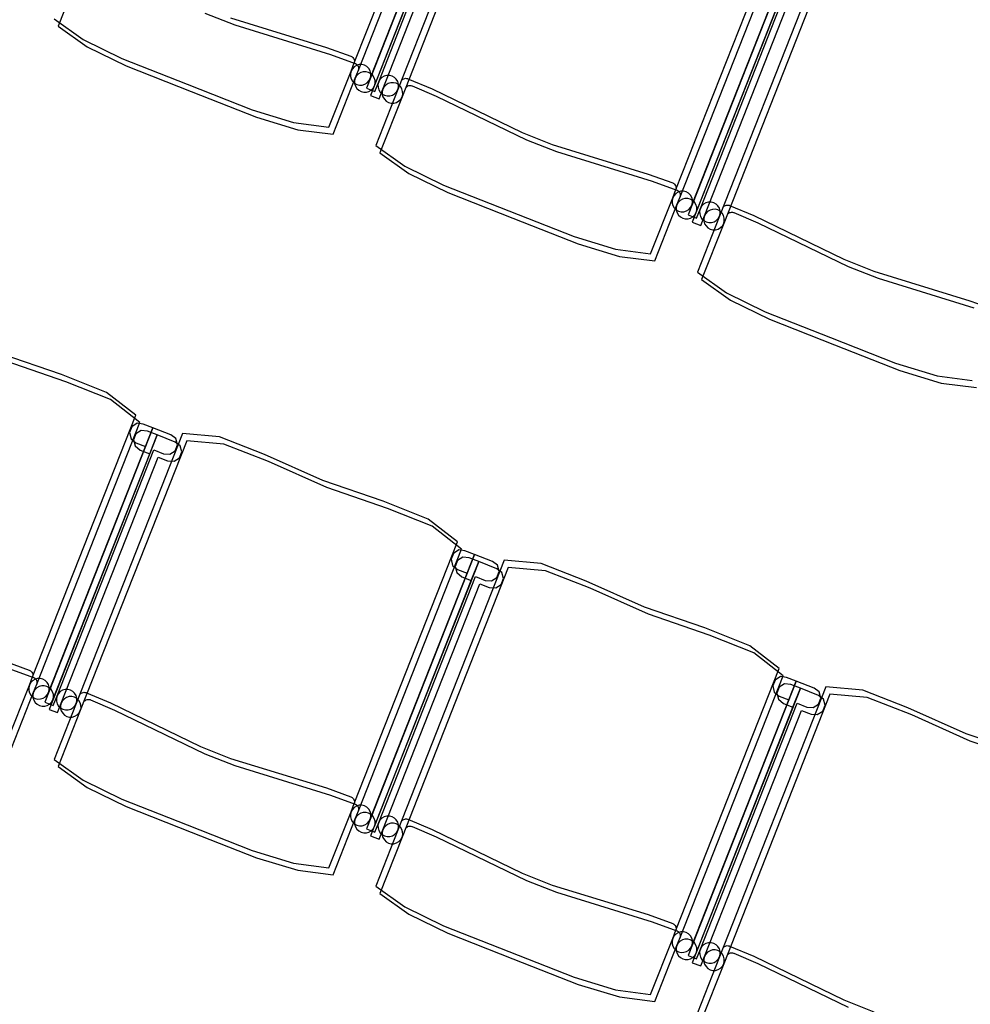
# Model space of a CAD drawing. Extents: x -6710 to 5226, y -4718 to 5446.
# Drawn here: x -674 to -537, y -1417 to -1275 of the extents above; entities that cross this region are included whole.
import ezdxf

# ---------------------------------------------------------------- set-up
doc = ezdxf.new("R2010")
doc.units = 0
doc.header["$MEASUREMENT"] = 0
doc.layers.get('0').update_dxf_attribs({"linetype": 'CONTINUOUS'})

msp = doc.modelspace()

# ---------------------------------------------------------------- linework, layer by layer
for p, q in [((-625.93, -1281.12), (-611.02, -1243.26)), ((-625.33, -1282.16), (-610.41, -1244.3)), ((-608.53, -1245.08), (-624.17, -1284.77)), ((-607.93, -1246.12), (-623.56, -1285.81)), ((-604.25, -1245.92), (-619.63, -1284.96)), ((-623.62, -1283.38), (-609.61, -1247.8)), ((-603.65, -1246.96), (-619.02, -1286)), ((-623.02, -1284.42), (-609, -1248.84)), ((-622.4, -1283.86), (-608.39, -1248.28)), ((-621.8, -1284.9), (-607.78, -1249.32)), ((-579.41, -1299.44), (-564.5, -1261.58)), ((-578.81, -1300.48), (-563.89, -1262.62)), ((-562.01, -1263.4), (-577.65, -1303.09)), ((-561.41, -1264.44), (-577.04, -1304.13)), ((-557.73, -1264.25), (-573.11, -1303.28)), ((-577.1, -1301.71), (-563.08, -1266.13)), ((-557.13, -1265.29), (-572.5, -1304.32)), ((-665.55, -1267.67), (-668.74, -1275.78)), ((-576.5, -1302.75), (-562.48, -1267.17)), ((-575.88, -1302.19), (-561.87, -1266.61)), ((-575.28, -1303.23), (-561.26, -1267.65)), ((-669.34, -1274.74), (-665.15, -1277.73)), ((-647.55, -1273.91), (-643.2, -1275.62)), ((-643.81, -1274.58), (-629.96, -1278.86)), ((-668.74, -1275.78), (-664.55, -1278.77)), ((-643.2, -1275.62), (-629.35, -1279.9)), ((-665.15, -1277.73), (-659.54, -1280.48)), ((-664.55, -1278.77), (-658.94, -1281.52)), ((-629.96, -1278.86), (-626.41, -1280.15)), ((-659.54, -1280.48), (-650.11, -1284.2)), ((-629.35, -1279.9), (-625.8, -1281.19)), ((-626.41, -1280.15), (-626.34, -1280.18)), ((-626.34, -1280.18), (-626.22, -1280.25)), ((-626.22, -1280.25), (-626.12, -1280.34)), ((-626.12, -1280.34), (-626.03, -1280.45)), ((-626.03, -1280.45), (-625.97, -1280.57)), ((-658.94, -1281.52), (-649.5, -1285.24)), ((-626.39, -1282.29), (-625.93, -1281.12)), ((-626.21, -1281.95), (-626.39, -1282.29)), ((-625.93, -1281.67), (-626.21, -1281.95)), ((-625.97, -1280.57), (-625.92, -1280.71)), ((-625.9, -1280.98), (-625.93, -1281.12)), ((-625.6, -1281.47), (-625.93, -1281.67)), ((-625.92, -1280.71), (-625.9, -1280.84)), ((-625.9, -1280.84), (-625.9, -1280.98)), ((-625.8, -1281.19), (-625.74, -1281.22)), ((-625.74, -1281.22), (-625.62, -1281.29)), ((-625.62, -1281.29), (-625.51, -1281.38)), ((-625.23, -1281.36), (-625.6, -1281.47)), ((-625.51, -1281.38), (-625.43, -1281.49)), ((-625.43, -1281.49), (-625.36, -1281.61)), ((-625.36, -1281.61), (-625.32, -1281.74)), ((-625.32, -1281.74), (-625.3, -1281.88)), ((-625.3, -1281.88), (-625.3, -1282.02)), ((-624.84, -1281.36), (-625.23, -1281.36)), ((-624.46, -1281.45), (-624.84, -1281.36)), ((-624.12, -1281.64), (-624.46, -1281.45)), ((-623.84, -1281.91), (-624.12, -1281.64)), ((-623.64, -1282.24), (-623.84, -1281.91)), ((-629.59, -1290.4), (-626.39, -1282.29)), ((-628.98, -1291.44), (-625.79, -1283.33)), ((-626.39, -1282.29), (-626.49, -1282.67)), ((-626.49, -1282.67), (-626.48, -1283.06)), ((-626.48, -1283.06), (-626.37, -1283.43)), ((-625.79, -1283.33), (-625.88, -1283.71)), ((-625.79, -1283.33), (-625.33, -1282.16)), ((-625.6, -1282.99), (-625.79, -1283.33)), ((-625.33, -1282.71), (-625.6, -1282.99)), ((-625.3, -1282.02), (-625.33, -1282.16)), ((-625, -1282.51), (-625.33, -1282.71)), ((-624.62, -1282.4), (-625, -1282.51)), ((-624.23, -1282.4), (-624.62, -1282.4)), ((-623.86, -1282.49), (-624.23, -1282.4)), ((-623.52, -1282.68), (-623.86, -1282.49)), ((-623.81, -1283.72), (-623.62, -1283.38)), ((-623.53, -1282.62), (-623.64, -1282.24)), ((-623.62, -1283.38), (-623.53, -1283.01)), ((-623.53, -1283.01), (-623.53, -1282.62)), ((-623.24, -1282.95), (-623.52, -1282.68)), ((-623.04, -1283.28), (-623.24, -1282.95)), ((-622.93, -1283.66), (-623.04, -1283.28)), ((-621.94, -1283.24), (-622.21, -1283.52)), ((-621.61, -1283.04), (-621.94, -1283.24)), ((-621.24, -1282.94), (-621.61, -1283.04)), ((-620.85, -1282.93), (-621.24, -1282.94)), ((-620.47, -1283.02), (-620.85, -1282.93)), ((-620.13, -1283.21), (-620.47, -1283.02)), ((-619.85, -1283.48), (-620.13, -1283.21)), ((-618.89, -1283.47), (-618.77, -1283.41)), ((-618.77, -1283.41), (-618.64, -1283.36)), ((-618.64, -1283.36), (-618.5, -1283.34)), ((-618.5, -1283.34), (-618.36, -1283.35)), ((-618.36, -1283.35), (-618.23, -1283.37)), ((-618.23, -1283.37), (-618.16, -1283.4)), ((-618.16, -1283.4), (-614.68, -1284.88)), ((-650.11, -1284.2), (-640.68, -1287.92)), ((-626.37, -1283.43), (-626.17, -1283.77)), ((-626.17, -1283.77), (-625.89, -1284.04)), ((-625.89, -1284.04), (-625.55, -1284.22)), ((-625.88, -1283.71), (-625.88, -1284.1)), ((-625.88, -1284.1), (-625.77, -1284.47)), ((-625.77, -1284.47), (-625.57, -1284.8)), ((-625.57, -1284.8), (-625.29, -1285.07)), ((-625.55, -1284.22), (-625.18, -1284.32)), ((-625.18, -1284.32), (-624.79, -1284.31)), ((-624.79, -1284.31), (-624.41, -1284.2)), ((-624.41, -1284.2), (-624.08, -1284)), ((-624.17, -1284.77), (-622.95, -1285.25)), ((-624.08, -1284), (-623.81, -1283.72)), ((-623.48, -1285.04), (-623.21, -1284.76)), ((-623.21, -1284.76), (-623.02, -1284.42)), ((-623.02, -1284.42), (-622.92, -1284.05)), ((-622.95, -1285.25), (-622.4, -1283.86)), ((-622.92, -1284.05), (-622.93, -1283.66)), ((-622.4, -1283.86), (-622.5, -1284.24)), ((-622.5, -1284.24), (-622.49, -1284.63)), ((-622.49, -1284.63), (-622.38, -1285)), ((-622.21, -1283.52), (-622.4, -1283.86)), ((-621.61, -1284.56), (-621.8, -1284.9)), ((-621.34, -1284.28), (-621.61, -1284.56)), ((-621.01, -1284.08), (-621.34, -1284.28)), ((-620.63, -1283.98), (-621.01, -1284.08)), ((-620.24, -1283.97), (-620.63, -1283.98)), ((-619.87, -1284.06), (-620.24, -1283.97)), ((-619.52, -1284.25), (-619.87, -1284.06)), ((-619.65, -1283.82), (-619.85, -1283.48)), ((-619.54, -1284.19), (-619.65, -1283.82)), ((-619.63, -1284.96), (-619.54, -1284.58)), ((-619.54, -1284.58), (-619.54, -1284.19)), ((-619.25, -1284.52), (-619.52, -1284.25)), ((-619.04, -1284.86), (-619.25, -1284.52)), ((-619, -1283.56), (-618.89, -1283.47)), ((-618.4, -1284.6), (-618.29, -1284.51)), ((-618.29, -1284.51), (-618.17, -1284.45)), ((-618.17, -1284.45), (-618.03, -1284.4)), ((-618.03, -1284.4), (-617.9, -1284.38)), ((-617.9, -1284.38), (-617.76, -1284.39)), ((-617.76, -1284.39), (-617.62, -1284.41)), ((-617.62, -1284.41), (-617.56, -1284.44)), ((-617.56, -1284.44), (-614.08, -1285.91)), ((-649.5, -1285.24), (-640.07, -1288.96)), ((-625.29, -1285.07), (-624.95, -1285.26)), ((-624.95, -1285.26), (-624.57, -1285.36)), ((-624.57, -1285.36), (-624.18, -1285.35)), ((-624.18, -1285.35), (-623.81, -1285.24)), ((-623.81, -1285.24), (-623.48, -1285.04)), ((-623.56, -1285.81), (-622.34, -1286.29)), ((-619.63, -1284.96), (-622.82, -1293.06)), ((-622.38, -1285), (-622.18, -1285.34)), ((-622.34, -1286.29), (-621.8, -1284.9)), ((-619.02, -1286), (-622.22, -1294.1)), ((-622.18, -1285.34), (-621.9, -1285.61)), ((-621.9, -1285.61), (-621.56, -1285.8)), ((-621.8, -1284.9), (-621.89, -1285.28)), ((-621.89, -1285.28), (-621.88, -1285.67)), ((-621.88, -1285.67), (-621.78, -1286.04)), ((-621.78, -1286.04), (-621.58, -1286.38)), ((-621.56, -1285.8), (-621.18, -1285.89)), ((-621.18, -1285.89), (-620.8, -1285.88)), ((-620.8, -1285.88), (-620.42, -1285.78)), ((-620.42, -1285.78), (-620.09, -1285.58)), ((-620.09, -1285.58), (-619.82, -1285.3)), ((-619.82, -1285.3), (-619.63, -1284.96)), ((-619.21, -1286.34), (-619.02, -1286)), ((-618.94, -1285.23), (-619.04, -1284.86)), ((-619.02, -1286), (-618.93, -1285.62)), ((-618.93, -1285.62), (-618.94, -1285.23)), ((-614.68, -1284.88), (-601.63, -1291.19)), ((-614.08, -1285.91), (-601.03, -1292.23)), ((-621.58, -1286.38), (-621.3, -1286.65)), ((-621.3, -1286.65), (-620.96, -1286.84)), ((-620.96, -1286.84), (-620.58, -1286.93)), ((-620.58, -1286.93), (-620.19, -1286.92)), ((-620.19, -1286.92), (-619.82, -1286.82)), ((-619.82, -1286.82), (-619.48, -1286.62)), ((-619.48, -1286.62), (-619.21, -1286.34)), ((-640.68, -1287.92), (-634.7, -1289.73)), ((-640.07, -1288.96), (-634.09, -1290.77)), ((-634.7, -1289.73), (-629.59, -1290.4)), ((-634.09, -1290.77), (-628.98, -1291.44)), ((-601.63, -1291.19), (-597.29, -1292.9)), ((-622.82, -1293.06), (-618.63, -1296.06)), ((-601.03, -1292.23), (-596.68, -1293.94)), ((-597.29, -1292.9), (-583.43, -1297.19)), ((-622.22, -1294.1), (-618.03, -1297.1)), ((-596.68, -1293.94), (-582.83, -1298.22)), ((-618.63, -1296.06), (-613.02, -1298.81)), ((-618.03, -1297.1), (-612.42, -1299.85)), ((-583.43, -1297.19), (-579.88, -1298.48)), ((-613.02, -1298.81), (-603.59, -1302.53)), ((-582.83, -1298.22), (-579.28, -1299.52)), ((-579.88, -1298.48), (-579.82, -1298.5)), ((-579.82, -1298.5), (-579.7, -1298.58)), ((-579.7, -1298.58), (-579.6, -1298.67)), ((-579.6, -1298.67), (-579.51, -1298.78)), ((-579.51, -1298.78), (-579.44, -1298.9)), ((-579.44, -1298.9), (-579.4, -1299.03)), ((-579.4, -1299.03), (-579.38, -1299.17)), ((-612.42, -1299.85), (-602.98, -1303.56)), ((-579.87, -1300.62), (-579.41, -1299.44)), ((-579.68, -1300.28), (-579.87, -1300.62)), ((-579.41, -1300), (-579.68, -1300.28)), ((-579.38, -1299.31), (-579.41, -1299.44)), ((-579.08, -1299.8), (-579.41, -1300)), ((-579.38, -1299.17), (-579.38, -1299.31)), ((-579.28, -1299.52), (-579.22, -1299.54)), ((-579.27, -1301.66), (-578.81, -1300.48)), ((-579.22, -1299.54), (-579.1, -1299.61)), ((-579.1, -1299.61), (-578.99, -1299.71)), ((-578.71, -1299.69), (-579.08, -1299.8)), ((-578.99, -1299.71), (-578.91, -1299.82)), ((-578.91, -1299.82), (-578.84, -1299.94)), ((-578.84, -1299.94), (-578.8, -1300.07)), ((-578.78, -1300.35), (-578.81, -1300.48)), ((-578.8, -1300.07), (-578.78, -1300.21)), ((-578.78, -1300.21), (-578.78, -1300.35)), ((-578.32, -1299.68), (-578.71, -1299.69)), ((-577.94, -1299.78), (-578.32, -1299.68)), ((-577.6, -1299.97), (-577.94, -1299.78)), ((-577.32, -1300.24), (-577.6, -1299.97)), ((-577.12, -1300.57), (-577.32, -1300.24)), ((-583.07, -1308.72), (-579.87, -1300.62)), ((-582.46, -1309.76), (-579.27, -1301.66)), ((-579.87, -1300.62), (-579.97, -1300.99)), ((-579.97, -1300.99), (-579.96, -1301.38)), ((-579.96, -1301.38), (-579.85, -1301.76)), ((-579.85, -1301.76), (-579.65, -1302.09)), ((-579.27, -1301.66), (-579.36, -1302.03)), ((-579.08, -1301.32), (-579.27, -1301.66)), ((-578.81, -1301.04), (-579.08, -1301.32)), ((-578.48, -1300.84), (-578.81, -1301.04)), ((-578.1, -1300.73), (-578.48, -1300.84)), ((-577.71, -1300.72), (-578.1, -1300.73)), ((-577.34, -1300.82), (-577.71, -1300.72)), ((-577, -1301), (-577.34, -1300.82)), ((-577.29, -1302.05), (-577.1, -1301.71)), ((-577.01, -1300.94), (-577.12, -1300.57)), ((-577.1, -1301.71), (-577.01, -1301.33)), ((-577.01, -1301.33), (-577.01, -1300.94)), ((-576.72, -1301.27), (-577, -1301)), ((-576.52, -1301.61), (-576.72, -1301.27)), ((-576.41, -1301.98), (-576.52, -1301.61)), ((-575.69, -1301.85), (-575.88, -1302.19)), ((-575.42, -1301.57), (-575.69, -1301.85)), ((-575.09, -1301.37), (-575.42, -1301.57)), ((-574.72, -1301.26), (-575.09, -1301.37)), ((-574.33, -1301.26), (-574.72, -1301.26)), ((-573.95, -1301.35), (-574.33, -1301.26)), ((-573.61, -1301.54), (-573.95, -1301.35)), ((-573.33, -1301.81), (-573.61, -1301.54)), ((-573.13, -1302.14), (-573.33, -1301.81)), ((-572.48, -1301.89), (-572.37, -1301.8)), ((-572.37, -1301.8), (-572.25, -1301.73)), ((-572.25, -1301.73), (-572.12, -1301.69)), ((-572.12, -1301.69), (-571.98, -1301.67)), ((-571.98, -1301.67), (-571.84, -1301.67)), ((-571.84, -1301.67), (-571.7, -1301.7)), ((-571.7, -1301.7), (-571.64, -1301.72)), ((-571.64, -1301.72), (-568.16, -1303.2)), ((-603.59, -1302.53), (-594.15, -1306.24)), ((-579.65, -1302.09), (-579.37, -1302.36)), ((-579.37, -1302.36), (-579.03, -1302.55)), ((-579.36, -1302.03), (-579.36, -1302.42)), ((-579.36, -1302.42), (-579.25, -1302.8)), ((-579.25, -1302.8), (-579.05, -1303.13)), ((-579.05, -1303.13), (-578.77, -1303.4)), ((-579.03, -1302.55), (-578.66, -1302.64)), ((-578.66, -1302.64), (-578.27, -1302.64)), ((-578.27, -1302.64), (-577.89, -1302.53)), ((-577.89, -1302.53), (-577.56, -1302.33)), ((-577.65, -1303.09), (-576.43, -1303.57)), ((-577.56, -1302.33), (-577.29, -1302.05)), ((-576.95, -1303.37), (-576.68, -1303.09)), ((-576.68, -1303.09), (-576.5, -1302.75)), ((-576.5, -1302.75), (-576.4, -1302.37)), ((-576.43, -1303.57), (-575.88, -1302.19)), ((-576.4, -1302.37), (-576.41, -1301.98)), ((-573.11, -1303.28), (-576.3, -1311.39)), ((-575.88, -1302.19), (-575.98, -1302.57)), ((-575.98, -1302.57), (-575.97, -1302.96)), ((-575.97, -1302.96), (-575.86, -1303.33)), ((-575.86, -1303.33), (-575.66, -1303.66)), ((-575.82, -1304.61), (-575.28, -1303.23)), ((-575.28, -1303.23), (-575.37, -1303.61)), ((-575.09, -1302.89), (-575.28, -1303.23)), ((-574.82, -1302.61), (-575.09, -1302.89)), ((-574.48, -1302.41), (-574.82, -1302.61)), ((-574.11, -1302.3), (-574.48, -1302.41)), ((-573.72, -1302.29), (-574.11, -1302.3)), ((-573.34, -1302.39), (-573.72, -1302.29)), ((-573, -1302.58), (-573.34, -1302.39)), ((-573.3, -1303.62), (-573.11, -1303.28)), ((-573.02, -1302.52), (-573.13, -1302.14)), ((-573.11, -1303.28), (-573.01, -1302.9)), ((-573.01, -1302.9), (-573.02, -1302.52)), ((-572.72, -1302.85), (-573, -1302.58)), ((-572.52, -1303.18), (-572.72, -1302.85)), ((-572.42, -1303.55), (-572.52, -1303.18)), ((-571.88, -1302.92), (-571.77, -1302.84)), ((-571.77, -1302.84), (-571.65, -1302.77)), ((-571.65, -1302.77), (-571.51, -1302.73)), ((-571.51, -1302.73), (-571.38, -1302.71)), ((-571.38, -1302.71), (-571.24, -1302.71)), ((-571.24, -1302.71), (-571.1, -1302.74)), ((-571.1, -1302.74), (-571.04, -1302.76)), ((-571.04, -1302.76), (-567.56, -1304.24)), ((-568.16, -1303.2), (-555.11, -1309.52)), ((-602.98, -1303.56), (-593.55, -1307.28)), ((-578.77, -1303.4), (-578.43, -1303.59)), ((-578.43, -1303.59), (-578.05, -1303.68)), ((-578.05, -1303.68), (-577.66, -1303.68)), ((-577.66, -1303.68), (-577.29, -1303.57)), ((-577.29, -1303.57), (-576.95, -1303.37)), ((-577.04, -1304.13), (-575.82, -1304.61)), ((-572.5, -1304.32), (-575.7, -1312.43)), ((-575.66, -1303.66), (-575.38, -1303.93)), ((-575.38, -1303.93), (-575.04, -1304.12)), ((-575.37, -1303.61), (-575.36, -1303.99)), ((-575.36, -1303.99), (-575.26, -1304.37)), ((-575.26, -1304.37), (-575.06, -1304.7)), ((-575.06, -1304.7), (-574.78, -1304.97)), ((-575.04, -1304.12), (-574.66, -1304.22)), ((-574.66, -1304.22), (-574.27, -1304.21)), ((-574.27, -1304.21), (-573.9, -1304.1)), ((-573.9, -1304.1), (-573.57, -1303.9)), ((-573.57, -1303.9), (-573.3, -1303.62)), ((-572.96, -1304.94), (-572.69, -1304.66)), ((-572.69, -1304.66), (-572.5, -1304.32)), ((-572.5, -1304.32), (-572.41, -1303.94)), ((-572.41, -1303.94), (-572.42, -1303.55)), ((-567.56, -1304.24), (-554.51, -1310.56)), ((-574.78, -1304.97), (-574.44, -1305.16)), ((-574.44, -1305.16), (-574.06, -1305.25)), ((-574.06, -1305.25), (-573.67, -1305.25)), ((-573.67, -1305.25), (-573.3, -1305.14)), ((-573.3, -1305.14), (-572.96, -1304.94)), ((-594.15, -1306.24), (-588.17, -1308.06)), ((-593.55, -1307.28), (-587.57, -1309.1)), ((-588.17, -1308.06), (-583.07, -1308.72)), ((-587.57, -1309.1), (-582.46, -1309.76)), ((-555.11, -1309.52), (-550.77, -1311.23)), ((-576.3, -1311.39), (-572.11, -1314.38)), ((-554.51, -1310.56), (-550.16, -1312.27)), ((-550.77, -1311.23), (-536.91, -1315.51)), ((-575.7, -1312.43), (-571.51, -1315.42)), ((-550.16, -1312.27), (-536.31, -1316.55)), ((-572.11, -1314.38), (-566.5, -1317.13)), ((-571.51, -1315.42), (-565.89, -1318.17)), ((-536.91, -1315.51), (-533.36, -1316.8)), ((-566.5, -1317.13), (-557.07, -1320.85)), ((-565.89, -1318.17), (-556.46, -1321.89)), ((-557.07, -1320.85), (-547.63, -1324.57)), ((-668.25, -1326.19), (-677, -1323.19)), ((-556.46, -1321.89), (-547.03, -1325.61)), ((-667.65, -1327.23), (-676.4, -1324.23)), ((-547.63, -1324.57), (-541.65, -1326.38)), ((-547.03, -1325.61), (-541.05, -1327.42)), ((-661.78, -1328.77), (-668.25, -1326.19)), ((-661.18, -1329.81), (-667.65, -1327.23)), ((-541.65, -1326.38), (-536.55, -1327.05)), ((-541.05, -1327.42), (-535.94, -1328.09)), ((-657.54, -1332.08), (-661.78, -1328.77)), ((-656.93, -1333.11), (-661.18, -1329.81)), ((-672.45, -1369.94), (-657.54, -1332.08)), ((-671.85, -1370.98), (-656.93, -1333.11)), ((-657.34, -1333.25), (-658.12, -1333.74)), ((-656.44, -1333.35), (-657.34, -1333.25)), ((-655.05, -1333.9), (-670.69, -1373.59)), ((-658.12, -1333.74), (-658.45, -1334.6)), ((-658.45, -1334.6), (-658.22, -1335.49)), ((-656.74, -1334.29), (-657.51, -1334.78)), ((-655.84, -1334.39), (-656.74, -1334.29)), ((-655.05, -1333.9), (-656.44, -1333.35)), ((-656.13, -1336.62), (-655.05, -1333.9)), ((-654.45, -1334.94), (-655.84, -1334.39)), ((-652.45, -1334.92), (-655.05, -1333.9)), ((-654.45, -1334.94), (-670.08, -1374.63)), ((-650.77, -1334.74), (-666.15, -1373.78)), ((-650.17, -1335.78), (-665.55, -1374.81)), ((-658.22, -1335.49), (-657.51, -1336.08)), ((-657.51, -1334.78), (-657.85, -1335.64)), ((-657.85, -1335.64), (-657.62, -1336.53)), ((-657.51, -1336.08), (-656.13, -1336.62)), ((-655.52, -1337.66), (-654.45, -1334.94)), ((-651.84, -1335.96), (-654.45, -1334.94)), ((-651.72, -1335.46), (-652.45, -1334.92)), ((-651.11, -1336.5), (-651.84, -1335.96)), ((-651.49, -1336.35), (-651.72, -1335.46)), ((-645.42, -1335.22), (-650.77, -1334.74)), ((-644.81, -1336.26), (-650.17, -1335.78)), ((-638.92, -1337.75), (-645.42, -1335.22)), ((-670.14, -1372.2), (-656.13, -1336.62)), ((-668.92, -1372.68), (-654.91, -1337.1)), ((-657.62, -1336.53), (-656.91, -1337.12)), ((-656.91, -1337.12), (-655.52, -1337.66)), ((-654.91, -1337.1), (-653.52, -1337.65)), ((-652.6, -1337.71), (-651.82, -1337.21)), ((-651.82, -1337.21), (-651.49, -1336.35)), ((-651.22, -1338.25), (-650.88, -1337.39)), ((-650.88, -1337.39), (-651.11, -1336.5)), ((-638.32, -1338.78), (-644.81, -1336.26)), ((-669.54, -1373.24), (-655.52, -1337.66)), ((-668.32, -1373.72), (-654.3, -1338.14)), ((-654.3, -1338.14), (-652.92, -1338.69)), ((-653.52, -1337.65), (-652.6, -1337.71)), ((-652.92, -1338.69), (-652, -1338.74)), ((-652, -1338.74), (-651.22, -1338.25)), ((-630.48, -1341.52), (-638.92, -1337.75)), ((-629.88, -1342.56), (-638.32, -1338.78)), ((-621.73, -1344.52), (-630.48, -1341.52)), ((-621.13, -1345.56), (-629.88, -1342.56)), ((-615.26, -1347.1), (-621.73, -1344.52)), ((-614.66, -1348.13), (-621.13, -1345.56)), ((-611.02, -1350.4), (-615.26, -1347.1)), ((-610.41, -1351.44), (-614.66, -1348.13)), ((-625.93, -1388.26), (-611.02, -1350.4)), ((-625.33, -1389.3), (-610.41, -1351.44)), ((-610.82, -1351.57), (-611.6, -1352.07)), ((-609.92, -1351.68), (-610.82, -1351.57)), ((-608.53, -1352.22), (-609.92, -1351.68)), ((-608.53, -1352.22), (-624.17, -1391.91)), ((-604.25, -1353.07), (-619.63, -1392.1)), ((-611.6, -1352.07), (-611.93, -1352.92)), ((-611.93, -1352.92), (-611.7, -1353.82)), ((-610.99, -1353.11), (-611.33, -1353.96)), ((-610.21, -1352.61), (-610.99, -1353.11)), ((-609.31, -1352.72), (-610.21, -1352.61)), ((-609.61, -1354.95), (-608.53, -1352.22)), ((-607.93, -1353.26), (-609.31, -1352.72)), ((-605.93, -1353.25), (-608.53, -1352.22)), ((-598.9, -1353.54), (-604.25, -1353.07)), ((-607.93, -1353.26), (-623.56, -1392.95)), ((-603.65, -1354.1), (-619.02, -1393.14)), ((-611.7, -1353.82), (-610.99, -1354.4)), ((-611.33, -1353.96), (-611.1, -1354.85)), ((-610.99, -1354.4), (-609.61, -1354.95)), ((-609, -1355.99), (-607.93, -1353.26)), ((-605.32, -1354.29), (-607.93, -1353.26)), ((-605.2, -1353.79), (-605.93, -1353.25)), ((-604.59, -1354.83), (-605.32, -1354.29)), ((-604.97, -1354.68), (-605.2, -1353.79)), ((-598.29, -1354.58), (-603.65, -1354.1)), ((-592.4, -1356.07), (-598.9, -1353.54)), ((-591.8, -1357.11), (-598.29, -1354.58)), ((-623.62, -1390.53), (-609.61, -1354.95)), ((-623.02, -1391.57), (-609, -1355.99)), ((-622.4, -1391.01), (-608.39, -1355.43)), ((-611.1, -1354.85), (-610.39, -1355.44)), ((-610.39, -1355.44), (-609, -1355.99)), ((-608.39, -1355.43), (-607, -1355.97)), ((-607, -1355.97), (-606.08, -1356.03)), ((-606.08, -1356.03), (-605.3, -1355.54)), ((-605.3, -1355.54), (-604.97, -1354.68)), ((-604.7, -1356.57), (-604.36, -1355.72)), ((-604.36, -1355.72), (-604.59, -1354.83)), ((-621.8, -1392.05), (-607.78, -1356.47)), ((-607.78, -1356.47), (-606.4, -1357.01)), ((-606.4, -1357.01), (-605.48, -1357.07)), ((-605.48, -1357.07), (-604.7, -1356.57)), ((-583.96, -1359.84), (-592.4, -1356.07)), ((-583.36, -1360.88), (-591.8, -1357.11)), ((-575.21, -1362.84), (-583.96, -1359.84)), ((-574.61, -1363.88), (-583.36, -1360.88)), ((-568.74, -1365.42), (-575.21, -1362.84)), ((-568.14, -1366.46), (-574.61, -1363.88)), ((-564.5, -1368.73), (-568.74, -1365.42)), ((-563.89, -1369.76), (-568.14, -1366.46)), ((-676.48, -1367.68), (-672.93, -1368.97)), ((-675.87, -1368.72), (-672.32, -1370.01)), ((-579.41, -1406.59), (-564.5, -1368.73)), ((-672.93, -1368.97), (-672.86, -1369)), ((-672.91, -1371.11), (-672.45, -1369.94)), ((-672.86, -1369), (-672.74, -1369.07)), ((-672.74, -1369.07), (-672.64, -1369.16)), ((-672.64, -1369.16), (-672.55, -1369.27)), ((-672.55, -1369.27), (-672.49, -1369.39)), ((-672.49, -1369.39), (-672.44, -1369.52)), ((-672.12, -1370.29), (-672.46, -1370.49)), ((-672.43, -1369.8), (-672.45, -1369.94)), ((-672.44, -1369.52), (-672.42, -1369.66)), ((-672.42, -1369.66), (-672.43, -1369.8)), ((-672.32, -1370.01), (-672.26, -1370.04)), ((-672.26, -1370.04), (-672.14, -1370.11)), ((-672.14, -1370.11), (-672.03, -1370.2)), ((-671.75, -1370.18), (-672.12, -1370.29)), ((-672.03, -1370.2), (-671.95, -1370.31)), ((-671.36, -1370.18), (-671.75, -1370.18)), ((-670.98, -1370.27), (-671.36, -1370.18)), ((-670.64, -1370.46), (-670.98, -1370.27)), ((-578.81, -1407.63), (-563.89, -1369.76)), ((-564.3, -1369.9), (-565.08, -1370.39)), ((-563.4, -1370), (-564.3, -1369.9)), ((-562.01, -1370.55), (-563.4, -1370)), ((-676.11, -1379.22), (-672.91, -1371.11)), ((-672.91, -1371.11), (-673.01, -1371.49)), ((-673.01, -1371.49), (-673, -1371.88)), ((-672.73, -1370.77), (-672.91, -1371.11)), ((-672.46, -1370.49), (-672.73, -1370.77)), ((-672.31, -1372.15), (-671.85, -1370.98)), ((-671.85, -1371.53), (-672.12, -1371.81)), ((-671.95, -1370.31), (-671.88, -1370.43)), ((-671.88, -1370.43), (-671.84, -1370.56)), ((-671.82, -1370.84), (-671.85, -1370.98)), ((-671.52, -1371.33), (-671.85, -1371.53)), ((-671.84, -1370.56), (-671.82, -1370.7)), ((-671.82, -1370.7), (-671.82, -1370.84)), ((-671.14, -1371.22), (-671.52, -1371.33)), ((-670.76, -1371.22), (-671.14, -1371.22)), ((-670.38, -1371.31), (-670.76, -1371.22)), ((-670.36, -1370.73), (-670.64, -1370.46)), ((-670.04, -1371.5), (-670.38, -1371.31)), ((-670.16, -1371.06), (-670.36, -1370.73)), ((-670.05, -1371.44), (-670.16, -1371.06)), ((-670.05, -1371.83), (-670.05, -1371.44)), ((-669.76, -1371.77), (-670.04, -1371.5)), ((-562.01, -1370.55), (-577.65, -1410.24)), ((-561.41, -1371.59), (-577.04, -1411.28)), ((-557.73, -1371.39), (-573.11, -1410.43)), ((-565.08, -1370.39), (-565.41, -1371.25)), ((-565.41, -1371.25), (-565.18, -1372.14)), ((-564.47, -1371.43), (-564.81, -1372.29)), ((-563.69, -1370.94), (-564.47, -1371.43)), ((-562.79, -1371.04), (-563.69, -1370.94)), ((-563.08, -1373.27), (-562.01, -1370.55)), ((-561.41, -1371.59), (-562.79, -1371.04)), ((-562.48, -1374.31), (-561.41, -1371.59)), ((-559.41, -1371.57), (-562.01, -1370.55)), ((-558.8, -1372.61), (-561.41, -1371.59)), ((-558.68, -1372.11), (-559.41, -1371.57)), ((-552.37, -1371.87), (-557.73, -1371.39)), ((-675.5, -1380.26), (-672.31, -1372.15)), ((-673, -1371.88), (-672.89, -1372.25)), ((-672.89, -1372.25), (-672.69, -1372.58)), ((-672.69, -1372.58), (-672.41, -1372.85)), ((-672.41, -1372.85), (-672.07, -1373.04)), ((-672.31, -1372.15), (-672.4, -1372.53)), ((-672.4, -1372.53), (-672.4, -1372.92)), ((-672.4, -1372.92), (-672.29, -1373.29)), ((-672.12, -1371.81), (-672.31, -1372.15)), ((-672.07, -1373.04), (-671.7, -1373.14)), ((-671.7, -1373.14), (-671.31, -1373.13)), ((-671.31, -1373.13), (-670.93, -1373.02)), ((-670.93, -1373.02), (-670.6, -1372.82)), ((-670.6, -1372.82), (-670.33, -1372.54)), ((-670.33, -1372.54), (-670.14, -1372.2)), ((-670.14, -1372.2), (-670.05, -1371.83)), ((-669.56, -1372.1), (-669.76, -1371.77)), ((-669.45, -1372.48), (-669.56, -1372.1)), ((-669.54, -1373.24), (-669.44, -1372.86)), ((-669.47, -1374.07), (-668.92, -1372.68)), ((-669.44, -1372.86), (-669.45, -1372.48)), ((-668.92, -1372.68), (-669.02, -1373.06)), ((-669.02, -1373.06), (-669.01, -1373.45)), ((-668.73, -1372.34), (-668.92, -1372.68)), ((-668.46, -1372.06), (-668.73, -1372.34)), ((-668.13, -1371.86), (-668.46, -1372.06)), ((-667.76, -1371.76), (-668.13, -1371.86)), ((-667.86, -1373.1), (-668.13, -1373.38)), ((-667.53, -1372.9), (-667.86, -1373.1)), ((-667.37, -1371.75), (-667.76, -1371.76)), ((-667.15, -1372.79), (-667.53, -1372.9)), ((-666.99, -1371.84), (-667.37, -1371.75)), ((-666.76, -1372.79), (-667.15, -1372.79)), ((-666.65, -1372.03), (-666.99, -1371.84)), ((-666.39, -1372.88), (-666.76, -1372.79)), ((-666.37, -1372.3), (-666.65, -1372.03)), ((-666.05, -1373.07), (-666.39, -1372.88)), ((-666.17, -1372.64), (-666.37, -1372.3)), ((-666.06, -1373.01), (-666.17, -1372.64)), ((-666.06, -1373.4), (-666.06, -1373.01)), ((-665.77, -1373.34), (-666.05, -1373.07)), ((-665.52, -1372.38), (-665.41, -1372.29)), ((-665.41, -1372.29), (-665.29, -1372.23)), ((-665.29, -1372.23), (-665.16, -1372.18)), ((-665.16, -1372.18), (-665.02, -1372.16)), ((-665.02, -1372.16), (-664.88, -1372.17)), ((-664.88, -1372.17), (-664.75, -1372.19)), ((-664.75, -1372.19), (-664.68, -1372.22)), ((-664.68, -1372.22), (-661.21, -1373.7)), ((-557.13, -1372.43), (-572.5, -1411.46)), ((-565.18, -1372.14), (-564.47, -1372.73)), ((-564.81, -1372.29), (-564.58, -1373.18)), ((-564.47, -1372.73), (-563.08, -1373.27)), ((-558.07, -1373.15), (-558.8, -1372.61)), ((-558.78, -1373.86), (-558.45, -1373)), ((-558.45, -1373), (-558.68, -1372.11)), ((-557.84, -1374.04), (-558.07, -1373.15)), ((-551.77, -1372.91), (-557.13, -1372.43)), ((-545.88, -1374.4), (-552.37, -1371.87)), ((-545.28, -1375.43), (-551.77, -1372.91)), ((-672.29, -1373.29), (-672.09, -1373.62)), ((-672.09, -1373.62), (-671.81, -1373.89)), ((-671.81, -1373.89), (-671.47, -1374.08)), ((-671.47, -1374.08), (-671.09, -1374.18)), ((-671.09, -1374.18), (-670.7, -1374.17)), ((-670.7, -1374.17), (-670.33, -1374.06)), ((-670.69, -1373.59), (-669.47, -1374.07)), ((-670.33, -1374.06), (-670, -1373.86)), ((-670, -1373.86), (-669.73, -1373.58)), ((-669.73, -1373.58), (-669.54, -1373.24)), ((-666.15, -1373.78), (-669.34, -1381.88)), ((-669.01, -1373.45), (-668.9, -1373.82)), ((-668.9, -1373.82), (-668.7, -1374.16)), ((-668.86, -1375.11), (-668.32, -1373.72)), ((-668.7, -1374.16), (-668.42, -1374.43)), ((-668.42, -1374.43), (-668.08, -1374.62)), ((-668.32, -1373.72), (-668.41, -1374.1)), ((-668.41, -1374.1), (-668.41, -1374.49)), ((-668.41, -1374.49), (-668.3, -1374.86)), ((-668.13, -1373.38), (-668.32, -1373.72)), ((-666.94, -1374.6), (-666.61, -1374.4)), ((-666.61, -1374.4), (-666.34, -1374.12)), ((-666.34, -1374.12), (-666.15, -1373.78)), ((-666.15, -1373.78), (-666.06, -1373.4)), ((-665.57, -1373.67), (-665.77, -1373.34)), ((-665.46, -1374.05), (-665.57, -1373.67)), ((-665.55, -1374.81), (-665.45, -1374.44)), ((-665.45, -1374.44), (-665.46, -1374.05)), ((-664.92, -1373.42), (-664.81, -1373.33)), ((-664.81, -1373.33), (-664.69, -1373.27)), ((-664.69, -1373.27), (-664.56, -1373.22)), ((-664.56, -1373.22), (-664.42, -1373.2)), ((-664.42, -1373.2), (-664.28, -1373.2)), ((-664.28, -1373.2), (-664.14, -1373.23)), ((-664.14, -1373.23), (-664.08, -1373.26)), ((-664.08, -1373.26), (-660.6, -1374.73)), ((-661.21, -1373.7), (-648.15, -1380.01)), ((-577.1, -1408.85), (-563.08, -1373.27)), ((-576.5, -1409.89), (-562.48, -1374.31)), ((-575.88, -1409.33), (-561.87, -1373.75)), ((-564.58, -1373.18), (-563.87, -1373.77)), ((-563.87, -1373.77), (-562.48, -1374.31)), ((-561.87, -1373.75), (-560.48, -1374.3)), ((-560.48, -1374.3), (-559.56, -1374.36)), ((-559.56, -1374.36), (-558.78, -1373.86)), ((-558.18, -1374.9), (-557.84, -1374.04)), ((-537.44, -1378.17), (-545.88, -1374.4)), ((-670.08, -1374.63), (-668.86, -1375.11)), ((-665.55, -1374.81), (-668.74, -1382.92)), ((-668.3, -1374.86), (-668.1, -1375.2)), ((-668.1, -1375.2), (-667.82, -1375.47)), ((-668.08, -1374.62), (-667.71, -1374.71)), ((-667.82, -1375.47), (-667.48, -1375.65)), ((-667.71, -1374.71), (-667.32, -1374.7)), ((-667.48, -1375.65), (-667.1, -1375.75)), ((-667.32, -1374.7), (-666.94, -1374.6)), ((-667.1, -1375.75), (-666.71, -1375.74)), ((-666.71, -1375.74), (-666.34, -1375.63)), ((-666.34, -1375.63), (-666, -1375.43)), ((-666, -1375.43), (-665.73, -1375.15)), ((-665.73, -1375.15), (-665.55, -1374.81)), ((-660.6, -1374.73), (-647.55, -1381.05)), ((-575.28, -1410.37), (-561.26, -1374.79)), ((-561.26, -1374.79), (-559.87, -1375.34)), ((-559.87, -1375.34), (-558.96, -1375.39)), ((-558.96, -1375.39), (-558.18, -1374.9)), ((-536.84, -1379.21), (-545.28, -1375.43)), ((-528.69, -1381.17), (-537.44, -1378.17)), ((-648.15, -1380.01), (-643.81, -1381.72)), ((-528.09, -1382.21), (-536.84, -1379.21)), ((-647.55, -1381.05), (-643.2, -1382.76)), ((-669.34, -1381.88), (-665.15, -1384.88)), ((-668.74, -1382.92), (-664.55, -1385.92)), ((-643.81, -1381.72), (-629.96, -1386)), ((-643.2, -1382.76), (-629.35, -1387.04)), ((-665.15, -1384.88), (-659.54, -1387.63)), ((-664.55, -1385.92), (-658.94, -1388.67)), ((-629.96, -1386), (-626.41, -1387.3)), ((-629.35, -1387.04), (-625.8, -1388.33)), ((-626.41, -1387.3), (-626.34, -1387.32)), ((-626.34, -1387.32), (-626.22, -1387.39)), ((-626.22, -1387.39), (-626.12, -1387.49)), ((-659.54, -1387.63), (-650.11, -1391.34)), ((-658.94, -1388.67), (-649.5, -1392.38)), ((-626.39, -1389.44), (-625.93, -1388.26)), ((-625.93, -1388.82), (-626.21, -1389.1)), ((-626.12, -1387.49), (-626.03, -1387.6)), ((-626.03, -1387.6), (-625.97, -1387.72)), ((-625.97, -1387.72), (-625.92, -1387.85)), ((-625.9, -1388.13), (-625.93, -1388.26)), ((-625.6, -1388.62), (-625.93, -1388.82)), ((-625.92, -1387.85), (-625.9, -1387.99)), ((-625.9, -1387.99), (-625.9, -1388.13)), ((-625.8, -1388.33), (-625.74, -1388.36)), ((-625.74, -1388.36), (-625.62, -1388.43)), ((-625.62, -1388.43), (-625.51, -1388.53)), ((-625.23, -1388.51), (-625.6, -1388.62)), ((-625.51, -1388.53), (-625.43, -1388.63)), ((-625.43, -1388.63), (-625.36, -1388.76)), ((-625.36, -1388.76), (-625.32, -1388.89)), ((-624.84, -1388.5), (-625.23, -1388.51)), ((-624.46, -1388.6), (-624.84, -1388.5)), ((-624.12, -1388.78), (-624.46, -1388.6)), ((-623.84, -1389.05), (-624.12, -1388.78)), ((-629.59, -1397.54), (-626.39, -1389.44)), ((-626.39, -1389.44), (-626.49, -1389.81)), ((-626.49, -1389.81), (-626.48, -1390.2)), ((-626.48, -1390.2), (-626.37, -1390.58)), ((-626.21, -1389.1), (-626.39, -1389.44)), ((-625.79, -1390.47), (-625.33, -1389.3)), ((-625.6, -1390.13), (-625.79, -1390.47)), ((-625.33, -1389.85), (-625.6, -1390.13)), ((-625.3, -1389.16), (-625.33, -1389.3)), ((-625, -1389.65), (-625.33, -1389.85)), ((-625.32, -1388.89), (-625.3, -1389.03)), ((-625.3, -1389.03), (-625.3, -1389.16)), ((-624.62, -1389.55), (-625, -1389.65)), ((-624.23, -1389.54), (-624.62, -1389.55)), ((-623.86, -1389.63), (-624.23, -1389.54)), ((-623.52, -1389.82), (-623.86, -1389.63)), ((-623.64, -1389.39), (-623.84, -1389.05)), ((-623.53, -1389.76), (-623.64, -1389.39)), ((-623.62, -1390.53), (-623.53, -1390.15)), ((-623.53, -1390.15), (-623.53, -1389.76)), ((-623.24, -1390.09), (-623.52, -1389.82)), ((-623.04, -1390.43), (-623.24, -1390.09)), ((-621.61, -1390.19), (-621.94, -1390.39)), ((-621.24, -1390.08), (-621.61, -1390.19)), ((-620.85, -1390.07), (-621.24, -1390.08)), ((-620.47, -1390.17), (-620.85, -1390.07)), ((-620.13, -1390.36), (-620.47, -1390.17)), ((-650.11, -1391.34), (-640.68, -1395.06)), ((-628.98, -1398.58), (-625.79, -1390.47)), ((-626.37, -1390.58), (-626.17, -1390.91)), ((-626.17, -1390.91), (-625.89, -1391.18)), ((-625.89, -1391.18), (-625.55, -1391.37)), ((-625.79, -1390.47), (-625.88, -1390.85)), ((-625.88, -1390.85), (-625.88, -1391.24)), ((-625.88, -1391.24), (-625.77, -1391.62)), ((-625.77, -1391.62), (-625.57, -1391.95)), ((-625.55, -1391.37), (-625.18, -1391.46)), ((-625.18, -1391.46), (-624.79, -1391.46)), ((-624.79, -1391.46), (-624.41, -1391.35)), ((-624.41, -1391.35), (-624.08, -1391.15)), ((-624.08, -1391.15), (-623.81, -1390.87)), ((-623.81, -1390.87), (-623.62, -1390.53)), ((-623.21, -1391.91), (-623.02, -1391.57)), ((-622.93, -1390.8), (-623.04, -1390.43)), ((-623.02, -1391.57), (-622.92, -1391.19)), ((-622.95, -1392.39), (-622.4, -1391.01)), ((-622.92, -1391.19), (-622.93, -1390.8)), ((-622.4, -1391.01), (-622.5, -1391.39)), ((-622.5, -1391.39), (-622.49, -1391.77)), ((-622.21, -1390.67), (-622.4, -1391.01)), ((-621.94, -1390.39), (-622.21, -1390.67)), ((-621.34, -1391.43), (-621.61, -1391.71)), ((-621.01, -1391.23), (-621.34, -1391.43)), ((-620.63, -1391.12), (-621.01, -1391.23)), ((-620.24, -1391.11), (-620.63, -1391.12)), ((-619.87, -1391.21), (-620.24, -1391.11)), ((-619.85, -1390.63), (-620.13, -1390.36)), ((-619.52, -1391.4), (-619.87, -1391.21)), ((-619.65, -1390.96), (-619.85, -1390.63)), ((-619.54, -1391.33), (-619.65, -1390.96)), ((-619.54, -1391.72), (-619.54, -1391.33)), ((-619.25, -1391.67), (-619.52, -1391.4)), ((-619.04, -1392), (-619.25, -1391.67)), ((-619, -1390.7), (-618.89, -1390.62)), ((-618.89, -1390.62), (-618.77, -1390.55)), ((-618.77, -1390.55), (-618.64, -1390.51)), ((-618.64, -1390.51), (-618.5, -1390.49)), ((-618.5, -1390.49), (-618.36, -1390.49)), ((-618.4, -1391.74), (-618.29, -1391.66)), ((-618.36, -1390.49), (-618.23, -1390.52)), ((-618.29, -1391.66), (-618.17, -1391.59)), ((-618.23, -1390.52), (-618.16, -1390.54)), ((-618.17, -1391.59), (-618.03, -1391.55)), ((-618.16, -1390.54), (-614.68, -1392.02)), ((-618.03, -1391.55), (-617.9, -1391.53)), ((-617.9, -1391.53), (-617.76, -1391.53)), ((-617.76, -1391.53), (-617.62, -1391.56)), ((-617.62, -1391.56), (-617.56, -1391.58)), ((-617.56, -1391.58), (-614.08, -1393.06)), ((-649.5, -1392.38), (-640.07, -1396.1)), ((-625.57, -1391.95), (-625.29, -1392.22)), ((-625.29, -1392.22), (-624.95, -1392.41)), ((-624.95, -1392.41), (-624.57, -1392.5)), ((-624.57, -1392.5), (-624.18, -1392.49)), ((-624.18, -1392.49), (-623.81, -1392.39)), ((-624.17, -1391.91), (-622.95, -1392.39)), ((-623.81, -1392.39), (-623.48, -1392.19)), ((-623.56, -1392.95), (-622.34, -1393.43)), ((-623.48, -1392.19), (-623.21, -1391.91)), ((-619.63, -1392.1), (-622.82, -1400.21)), ((-622.49, -1391.77), (-622.38, -1392.15)), ((-622.38, -1392.15), (-622.18, -1392.48)), ((-622.34, -1393.43), (-621.8, -1392.05)), ((-622.18, -1392.48), (-621.9, -1392.75)), ((-621.9, -1392.75), (-621.56, -1392.94)), ((-621.8, -1392.05), (-621.89, -1392.42)), ((-621.89, -1392.42), (-621.88, -1392.81)), ((-621.88, -1392.81), (-621.78, -1393.19)), ((-621.61, -1391.71), (-621.8, -1392.05)), ((-621.56, -1392.94), (-621.18, -1393.03)), ((-621.18, -1393.03), (-620.8, -1393.03)), ((-620.8, -1393.03), (-620.42, -1392.92)), ((-620.42, -1392.92), (-620.09, -1392.72)), ((-620.09, -1392.72), (-619.82, -1392.44)), ((-619.82, -1392.44), (-619.63, -1392.1)), ((-619.63, -1392.1), (-619.54, -1391.72)), ((-618.94, -1392.37), (-619.04, -1392)), ((-619.02, -1393.14), (-618.93, -1392.76)), ((-618.93, -1392.76), (-618.94, -1392.37)), ((-614.68, -1392.02), (-601.63, -1398.34)), ((-614.08, -1393.06), (-601.03, -1399.37)), ((-619.02, -1393.14), (-622.22, -1401.25)), ((-621.78, -1393.19), (-621.58, -1393.52)), ((-621.58, -1393.52), (-621.3, -1393.79)), ((-621.3, -1393.79), (-620.96, -1393.98)), ((-620.96, -1393.98), (-620.58, -1394.07)), ((-620.58, -1394.07), (-620.19, -1394.07)), ((-620.19, -1394.07), (-619.82, -1393.96)), ((-619.82, -1393.96), (-619.48, -1393.76)), ((-619.48, -1393.76), (-619.21, -1393.48)), ((-619.21, -1393.48), (-619.02, -1393.14)), ((-640.68, -1395.06), (-634.7, -1396.88)), ((-640.07, -1396.1), (-634.09, -1397.91)), ((-634.7, -1396.88), (-629.59, -1397.54)), ((-634.09, -1397.91), (-628.98, -1398.58)), ((-601.63, -1398.34), (-597.29, -1400.05)), ((-622.82, -1400.21), (-618.63, -1403.2)), ((-601.03, -1399.37), (-596.68, -1401.09)), ((-597.29, -1400.05), (-583.43, -1404.33)), ((-622.22, -1401.25), (-618.03, -1404.24)), ((-596.68, -1401.09), (-582.83, -1405.37)), ((-618.63, -1403.2), (-613.02, -1405.95)), ((-618.03, -1404.24), (-612.42, -1406.99)), ((-583.43, -1404.33), (-579.88, -1405.62)), ((-582.83, -1405.37), (-579.28, -1406.66)), ((-579.88, -1405.62), (-579.82, -1405.65)), ((-579.82, -1405.65), (-579.7, -1405.72)), ((-579.7, -1405.72), (-579.6, -1405.81)), ((-579.6, -1405.81), (-579.51, -1405.92)), ((-613.02, -1405.95), (-603.59, -1409.67)), ((-612.42, -1406.99), (-602.98, -1410.71)), ((-579.87, -1407.76), (-579.41, -1406.59)), ((-579.41, -1407.14), (-579.68, -1407.42)), ((-579.51, -1405.92), (-579.44, -1406.04)), ((-579.44, -1406.04), (-579.4, -1406.17)), ((-579.38, -1406.45), (-579.41, -1406.59)), ((-579.08, -1406.94), (-579.41, -1407.14)), ((-579.4, -1406.17), (-579.38, -1406.31)), ((-579.38, -1406.31), (-579.38, -1406.45)), ((-579.28, -1406.66), (-579.22, -1406.69)), ((-579.22, -1406.69), (-579.1, -1406.76)), ((-579.1, -1406.76), (-578.99, -1406.85)), ((-578.71, -1406.83), (-579.08, -1406.94)), ((-578.99, -1406.85), (-578.91, -1406.96)), ((-578.91, -1406.96), (-578.84, -1407.08)), ((-578.84, -1407.08), (-578.8, -1407.21)), ((-578.8, -1407.21), (-578.78, -1407.35)), ((-578.32, -1406.83), (-578.71, -1406.83)), ((-577.94, -1406.92), (-578.32, -1406.83)), ((-577.6, -1407.11), (-577.94, -1406.92)), ((-577.32, -1407.38), (-577.6, -1407.11)), ((-583.07, -1415.87), (-579.87, -1407.76)), ((-579.87, -1407.76), (-579.97, -1408.14)), ((-579.97, -1408.14), (-579.96, -1408.53)), ((-579.96, -1408.53), (-579.85, -1408.9)), ((-579.68, -1407.42), (-579.87, -1407.76)), ((-579.27, -1408.8), (-578.81, -1407.63)), ((-579.08, -1408.46), (-579.27, -1408.8)), ((-578.81, -1408.18), (-579.08, -1408.46)), ((-578.78, -1407.49), (-578.81, -1407.63)), ((-578.48, -1407.98), (-578.81, -1408.18)), ((-578.78, -1407.35), (-578.78, -1407.49)), ((-578.1, -1407.87), (-578.48, -1407.98)), ((-577.71, -1407.87), (-578.1, -1407.87)), ((-577.34, -1407.96), (-577.71, -1407.87)), ((-577, -1408.15), (-577.34, -1407.96)), ((-577.12, -1407.71), (-577.32, -1407.38)), ((-577.01, -1408.09), (-577.12, -1407.71)), ((-577.1, -1408.85), (-577.01, -1408.48)), ((-577.01, -1408.48), (-577.01, -1408.09)), ((-576.72, -1408.42), (-577, -1408.15)), ((-576.52, -1408.75), (-576.72, -1408.42)), ((-576.41, -1409.13), (-576.52, -1408.75)), ((-575.42, -1408.71), (-575.69, -1408.99)), ((-575.09, -1408.51), (-575.42, -1408.71)), ((-574.72, -1408.41), (-575.09, -1408.51)), ((-574.33, -1408.4), (-574.72, -1408.41)), ((-573.95, -1408.49), (-574.33, -1408.4)), ((-573.61, -1408.68), (-573.95, -1408.49)), ((-573.33, -1408.95), (-573.61, -1408.68)), ((-603.59, -1409.67), (-594.15, -1413.39)), ((-582.46, -1416.91), (-579.27, -1408.8)), ((-579.85, -1408.9), (-579.65, -1409.23)), ((-579.65, -1409.23), (-579.37, -1409.5)), ((-579.37, -1409.5), (-579.03, -1409.69)), ((-579.27, -1408.8), (-579.36, -1409.18)), ((-579.36, -1409.18), (-579.36, -1409.57)), ((-579.36, -1409.57), (-579.25, -1409.94)), ((-579.25, -1409.94), (-579.05, -1410.27)), ((-579.03, -1409.69), (-578.66, -1409.79)), ((-578.66, -1409.79), (-578.27, -1409.78)), ((-578.27, -1409.78), (-577.89, -1409.67)), ((-577.89, -1409.67), (-577.56, -1409.47)), ((-577.56, -1409.47), (-577.29, -1409.19)), ((-577.29, -1409.19), (-577.1, -1408.85)), ((-576.68, -1410.23), (-576.5, -1409.89)), ((-576.5, -1409.89), (-576.4, -1409.51)), ((-576.43, -1410.72), (-575.88, -1409.33)), ((-576.4, -1409.51), (-576.41, -1409.13)), ((-575.88, -1409.33), (-575.98, -1409.71)), ((-575.98, -1409.71), (-575.97, -1410.1)), ((-575.97, -1410.1), (-575.86, -1410.47)), ((-575.69, -1408.99), (-575.88, -1409.33)), ((-575.09, -1410.03), (-575.28, -1410.37)), ((-574.82, -1409.75), (-575.09, -1410.03)), ((-574.48, -1409.55), (-574.82, -1409.75)), ((-574.11, -1409.44), (-574.48, -1409.55)), ((-573.72, -1409.44), (-574.11, -1409.44)), ((-573.34, -1409.53), (-573.72, -1409.44)), ((-573, -1409.72), (-573.34, -1409.53)), ((-573.13, -1409.29), (-573.33, -1408.95)), ((-573.02, -1409.66), (-573.13, -1409.29)), ((-573.11, -1410.43), (-573.01, -1410.05)), ((-573.01, -1410.05), (-573.02, -1409.66)), ((-572.72, -1409.99), (-573, -1409.72)), ((-572.52, -1410.32), (-572.72, -1409.99)), ((-572.48, -1409.03), (-572.37, -1408.94)), ((-572.37, -1408.94), (-572.25, -1408.88)), ((-572.25, -1408.88), (-572.12, -1408.83)), ((-572.12, -1408.83), (-571.98, -1408.81)), ((-571.98, -1408.81), (-571.84, -1408.82)), ((-571.88, -1410.07), (-571.77, -1409.98)), ((-571.84, -1408.82), (-571.7, -1408.84)), ((-571.77, -1409.98), (-571.65, -1409.92)), ((-571.7, -1408.84), (-571.64, -1408.87)), ((-571.65, -1409.92), (-571.51, -1409.87)), ((-571.64, -1408.87), (-568.16, -1410.35)), ((-571.51, -1409.87), (-571.38, -1409.85)), ((-571.38, -1409.85), (-571.24, -1409.85)), ((-571.24, -1409.85), (-571.1, -1409.88)), ((-571.1, -1409.88), (-571.04, -1409.91)), ((-571.04, -1409.91), (-567.56, -1411.38)), ((-602.98, -1410.71), (-593.55, -1414.42)), ((-579.05, -1410.27), (-578.77, -1410.54)), ((-578.77, -1410.54), (-578.43, -1410.73)), ((-578.43, -1410.73), (-578.05, -1410.83)), ((-578.05, -1410.83), (-577.66, -1410.82)), ((-577.66, -1410.82), (-577.29, -1410.71)), ((-577.65, -1410.24), (-576.43, -1410.72)), ((-577.29, -1410.71), (-576.95, -1410.51)), ((-577.04, -1411.28), (-575.82, -1411.76)), ((-576.95, -1410.51), (-576.68, -1410.23)), ((-573.11, -1410.43), (-576.3, -1418.53)), ((-575.86, -1410.47), (-575.66, -1410.81)), ((-575.82, -1411.76), (-575.28, -1410.37)), ((-572.5, -1411.46), (-575.7, -1419.57)), ((-575.66, -1410.81), (-575.38, -1411.08)), ((-575.38, -1411.08), (-575.04, -1411.27)), ((-575.28, -1410.37), (-575.37, -1410.75)), ((-575.37, -1410.75), (-575.36, -1411.14)), ((-575.36, -1411.14), (-575.26, -1411.51)), ((-575.26, -1411.51), (-575.06, -1411.85)), ((-575.04, -1411.27), (-574.66, -1411.36)), ((-574.66, -1411.36), (-574.27, -1411.35)), ((-574.27, -1411.35), (-573.9, -1411.25)), ((-573.9, -1411.25), (-573.57, -1411.05)), ((-573.57, -1411.05), (-573.3, -1410.77)), ((-573.3, -1410.77), (-573.11, -1410.43)), ((-572.69, -1411.8), (-572.5, -1411.46)), ((-572.42, -1410.7), (-572.52, -1410.32)), ((-572.5, -1411.46), (-572.41, -1411.09)), ((-572.41, -1411.09), (-572.42, -1410.7)), ((-568.16, -1410.35), (-555.11, -1416.66)), ((-567.56, -1411.38), (-554.51, -1417.7)), ((-575.06, -1411.85), (-574.78, -1412.12)), ((-574.78, -1412.12), (-574.44, -1412.3)), ((-574.44, -1412.3), (-574.06, -1412.4)), ((-574.06, -1412.4), (-573.67, -1412.39)), ((-573.67, -1412.39), (-573.3, -1412.28)), ((-573.3, -1412.28), (-572.96, -1412.08)), ((-572.96, -1412.08), (-572.69, -1411.8)), ((-594.15, -1413.39), (-588.17, -1415.2)), ((-593.55, -1414.42), (-587.57, -1416.24)), ((-588.17, -1415.2), (-583.07, -1415.87)), ((-587.57, -1416.24), (-582.46, -1416.91)), ((-555.11, -1416.66), (-550.77, -1418.37))]:
    msp.add_line(p, q)

doc.saveas('drawing.dxf')
